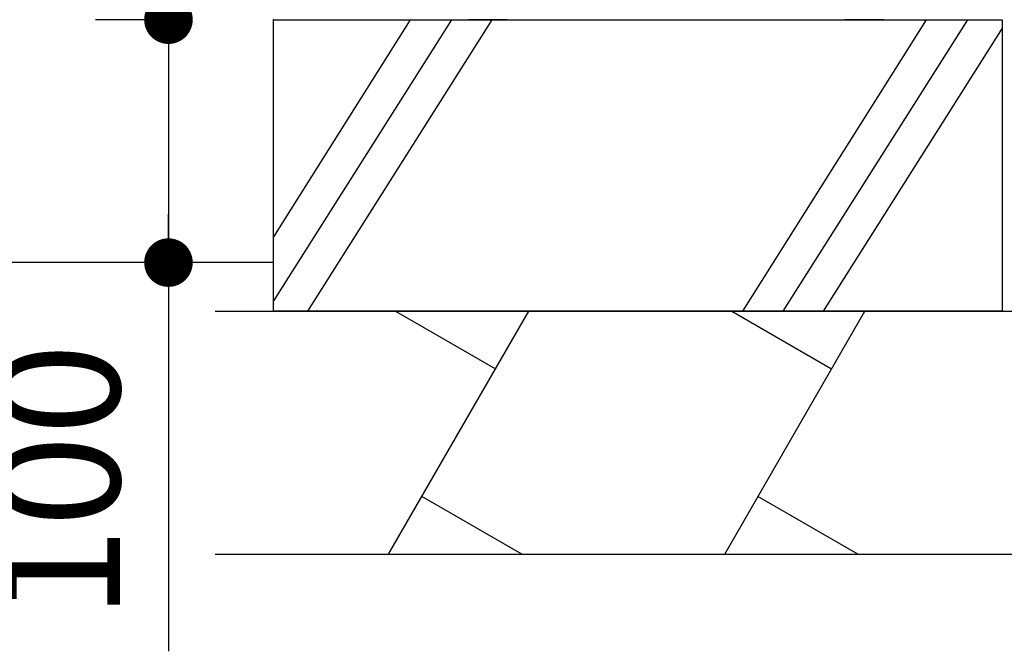
# Model space of a CAD drawing. Extents: x 34852 to 68492, y -1541 to 22656.
# Drawn here: x 48818 to 49831, y 3442 to 4092 of the extents above; entities that cross this region are included whole.
import ezdxf

# ---------------------------------------------------------------- set-up
doc = ezdxf.new("R2010")
doc.units = 0
doc.header["$LTSCALE"] = 50
doc.header["$MEASUREMENT"] = 0
doc.layers.get('Defpoints').update_dxf_attribs({"linetype": 'CONTINUOUS'})
for name, color, linetype in [('_0-4_SCALE', 7, 'CONTINUOUS'), ('_0-9_KISO', 7, 'CONTINUOUS'), ('_1-3_CONT35', 7, 'CONTINUOUS')]:
    doc.layers.add(name, color=color, linetype=linetype)
doc.layers.add('寸法線', color=2, linetype='CONTINUOUS', lineweight=9)
doc.layers.add('躯体', color=8, linetype='CONTINUOUS', lineweight=13)
doc.styles.get("Standard").update_dxf_attribs({"font": 'txt', "bigfont": 'bigfont.shx'})
doc.dimstyles.new('寸法1', dxfattribs={"dimscale": 50, "dimtxt": 2.5, "dimasz": 1, "dimexe": 1.5, "dimexo": 2.54, "dimgap": 1, "dimtad": 1, "dimdec": 0, "dimzin": 0, "dimdsep": 46, "dimtxsty": 'STANDARD', "dimblk": 'DOT', "dimcen": 0.09, "dimadec": 0, "dimazin": 0, "dimtfac": 1, "dimtdec": 0, "dimtmove": 0, "dimatfit": 2, "dimldrblk": 'OPEN30', "dimfxl": 1, "dimtvp": 1, "dimtolj": 1, "dimtzin": 0, "dimarcsym": 0})

# ---------------------------------------------------------------- blocks, each defined once
blk = doc.blocks.new('_Dot')
at = {"layer": '躯体', "color": 0, "linetype": 'Continuous', "lineweight": -2}
blk.add_line((-0.5, 0), (-1, 0), dxfattribs=at)
at = {"layer": '躯体', "color": 0, "linetype": 'Continuous', "const_width": 0.5}
blk.add_lwpolyline([(-0.25, 0, 1), (0.25, 0, 1)], format="xyb", close=True, dxfattribs=at)
blk = doc.blocks.new('*D211')
at = {"layer": 'Defpoints', "color": 0, "linetype": 'Continuous'}
for p in [(49078.8, 4091.7), (48970.7, 3841.7), (49078.8, 3841.7)]:
    blk.add_point(p, dxfattribs=at)
at = {"layer": '寸法線', "color": 0, "lineweight": -2}
for p, q in [((48951.8, 4091.7), (48895.7, 4091.7)), ((48970.7, 4041.7), (48970.7, 3891.7)), ((48951.8, 3841.7), (48895.7, 3841.7)), ((48970.7, 3841.7), (48970.7, 3441.7))]:
    blk.add_line(p, q, dxfattribs=at)
at = {"layer": '寸法線', "color": 0, "linetype": 'ByBlock', "lineweight": -2, "xscale": 50, "yscale": 50, "zscale": 50}
for p, rotation in [((48970.7, 4091.7), 90), ((48970.7, 3841.7), 270)]:
    blk.add_blockref('_Dot', p, dxfattribs=dict(at, rotation=rotation))
at = {"layer": '寸法線', "color": 0, "linetype": 'Continuous', "insert": (48858.2, 3616.7), "char_height": 125, "attachment_point": 5, "rotation": 90}
blk.add_mtext('\\A1;100', dxfattribs=at)
blk = doc.blocks.new('_Open30')
at = {"layer": '躯体', "color": 0, "linetype": 'Continuous', "lineweight": -2}
for p, q in [((-1, 0.268), (0, 0)), ((0, 0), (-1, -0.268)), ((0, 0), (-1, 0))]:
    blk.add_line(p, q, dxfattribs=at)

msp = doc.modelspace()

# ---------------------------------------------------------------- linework, layer by layer
at = {"layer": '_0-4_SCALE', "color": 7, "linetype": 'Continuous'}
msp.add_line((48970.7, 4091.7), (48970.7, 3841.7), dxfattribs=at)
at = {"layer": '_0-4_SCALE', "color": 7}
msp.add_point((49078.8, 4091.7), dxfattribs=at)
at = {"layer": '_0-9_KISO', "color": 2, "linetype": 'Continuous'}
for p, q in [((49078.8, 4091.7), (49828.8, 4091.7)), ((49078.8, 3791.7), (49078.8, 4091.7)), ((49219.4, 4091.7), (49078.8, 3868.3)), ((49261.9, 4091.7), (49078.8, 3802.2)), ((49303.5, 4091.7), (49113.7, 3791.7)), ((49750.3, 4091.7), (49561.6, 3791.7)), ((49792.9, 4091.7), (49603.1, 3791.7)), ((49828.8, 4091.7), (49828.8, 3791.7)), ((49828.8, 4082.9), (49644.6, 3791.7)), ((49078.8, 3841.7), (48613.9, 3841.7)), ((49018.8, 3791.7), (49898.8, 3791.7)), ((49828.8, 3791.7), (49078.8, 3791.7)), ((49197.3, 3541.7), (49341.6, 3791.7)), ((49204.5, 3791.7), (49307.3, 3732.3)), ((49543.1, 3541.7), (49687.4, 3791.7)), ((49550.3, 3791.7), (49653.1, 3732.3)), ((49334.4, 3541.7), (49231.6, 3601.1)), ((49680.2, 3541.7), (49577.3, 3601.1)), ((49018.8, 3541.7), (49898.8, 3541.7))]:
    msp.add_line(p, q, dxfattribs=at)
at = {"layer": '_1-3_CONT35', "color": 7, "linetype": 'Continuous'}
for p, q in [((49319.4, 4091.7), (49279.4, 4091.7)), ((49706.9, 4091.7), (49666.9, 4091.7))]:
    msp.add_line(p, q, dxfattribs=at)

# ---------------------------------------------------------------- dimensions: what is measured, and where the dimension line sits
at = {"layer": '寸法線'}
dim = msp.add_linear_dim(base=(48970.7, 3841.7), p1=(49078.8, 4091.7), p2=(49078.8, 3841.7), angle=90, dimstyle='寸法1', override={"dimlfac": 0.4, "dimtxsty": 'STANDARD', "dimldrblk": 'Open30'}, dxfattribs=at)
dim.commit()
dim.dimension.update_dxf_attribs({"geometry": '*D211', "text_midpoint": (48858.2, 3616.7)})

doc.saveas('drawing.dxf')
